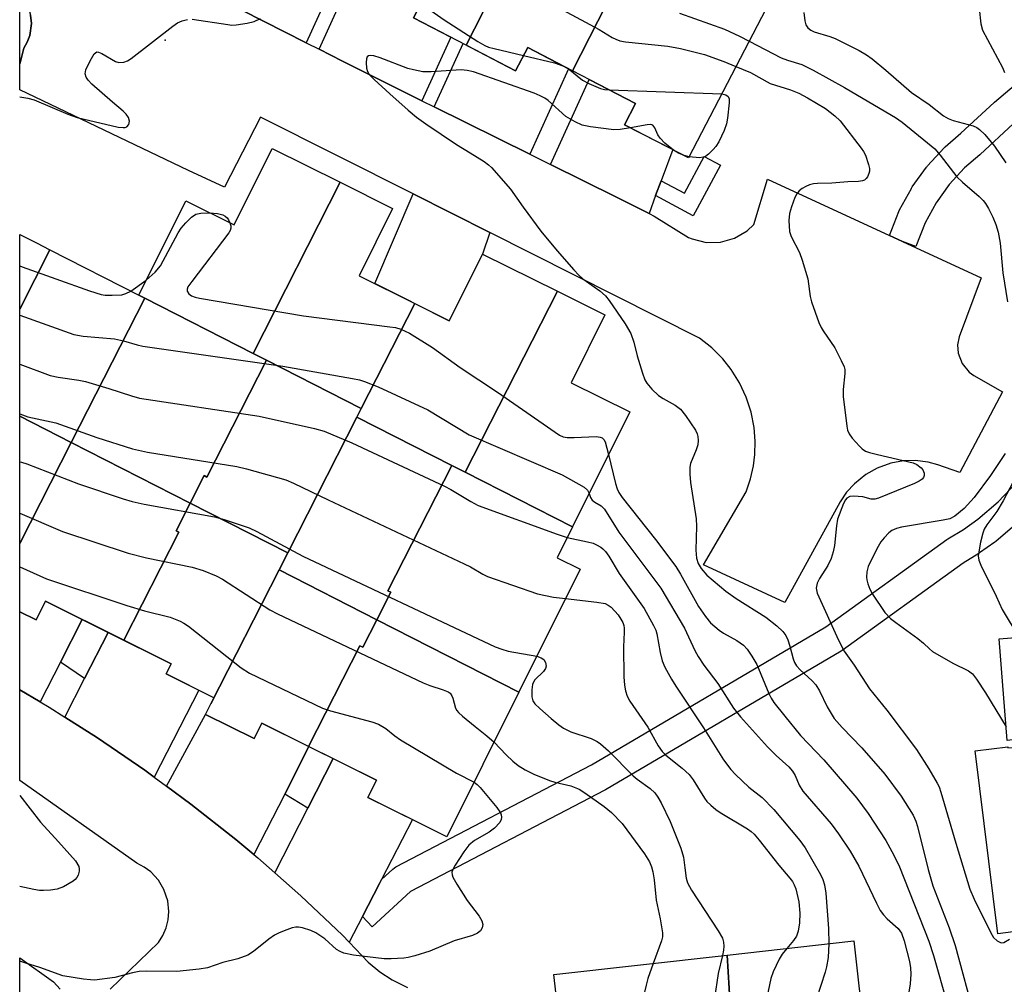
# Model space of a CAD drawing. Units: inches. Extents: x 1255766 to 1261766, y 541453 to 545453.
# Drawn here: x 1255766 to 1255973, y 544404 to 544606 of the extents above; entities that cross this region are included whole.
import ezdxf

# ---------------------------------------------------------------- set-up
doc = ezdxf.new("R2010")
doc.units = ezdxf.units.IN
doc.header["$MEASUREMENT"] = 0
for name, color, linetype in [('BLDG-Footprint', 5, 'Continuous'), ('CULTRL-Pad', 6, 'Continuous'), ('ELEV-Spot Elevation', 7, 'Continuous'), ('TRANS-Driveway', 251, 'Continuous'), ('TRANS-Non Street Sidewalk', 7, 'Continuous'), ('TRANS-Parking Lot', 4, 'Continuous'), ('TRANS-Road', 130, 'Continuous'), ('TRANS-Street Sidewalk', 7, 'Continuous'), ('Undefined', 1, 'Continuous')]:
    doc.layers.add(name, color=color, linetype=linetype)

msp = doc.modelspace()

# ---------------------------------------------------------------- linework, layer by layer
at = {"layer": 'BLDG-Footprint'}
for points, elevation in [([(1255876.18, 544632.27), (1255860.16, 544600.85), (1255849.11, 544606.59), (1255851.19, 544610.59), (1255842.39, 544615.16), (1255853.33, 544636.62), (1255852.73, 544636.92), (1255855.68, 544642.71)], 403.15), ([(1255896.67, 544621.82), (1255893.72, 544616.03), (1255893.12, 544616.34), (1255882.47, 544595.44), (1255873.06, 544600.32), (1255870.54, 544595.47), (1255860.16, 544600.85), (1255876.18, 544632.27)], 402.86), ([(1255923.01, 544608.39), (1255906.82, 544577.19), (1255893.41, 544584.15), (1255895.7, 544588.57), (1255882.47, 544595.44), (1255893.12, 544616.34), (1255893.72, 544616.03), (1255896.67, 544621.82)], 403.9), ([(1255833.73, 544572.06), (1255815.44, 544536.18), (1255792.72, 544547.76), (1255791.48, 544548.4), (1255801.33, 544568.18), (1255811.45, 544563.14), (1255819.43, 544579.18)], 407.71), ([(1255849.38, 544546.62), (1255838.16, 544524.6), (1255818.27, 544534.74), (1255815.44, 544536.18), (1255833.73, 544572.06), (1255844.72, 544566.59), (1255837.68, 544552.44)], 408.77), ([(1255772.83, 544557.9), (1255766.49, 544545.47), (1255766.49, 544561.13), (1255770.01, 544559.34)], 413.09), ([(1255791.48, 544548.4), (1255792.72, 544547.76), (1255777.29, 544517.47), (1255766.49, 544522.97), (1255766.49, 544545.47), (1255772.83, 544557.9)], 412.61), ([(1255879.31, 544549.19), (1255859.97, 544511.24), (1255857.14, 544512.68), (1255837.25, 544522.82), (1255838.16, 544524.6), (1255849.38, 544546.62), (1255856.62, 544543.01), (1255863.59, 544557.02)], 409.19), ([(1255882.46, 544499.77), (1255859.97, 544511.24), (1255879.31, 544549.19), (1255889.27, 544544.24), (1255882.2, 544530.03), (1255894.48, 544523.91)], 407.52), ([(1255815.44, 544536.18), (1255818.27, 544534.74), (1255805.78, 544510.24), (1255805.18, 544510.54), (1255802.23, 544504.75), (1255777.29, 544517.47), (1255792.72, 544547.76)], 415.49), ([(1255838.16, 544524.6), (1255837.25, 544522.82), (1255822.72, 544494.31), (1255802.23, 544504.75), (1255805.18, 544510.54), (1255805.78, 544510.24), (1255818.27, 544534.74)], 415.41), ([(1255777.29, 544517.47), (1255766.49, 544496.29), (1255766.49, 544522.97)], 418.58), ([(1255857.14, 544512.68), (1255843.75, 544486.39), (1255844.34, 544486.09), (1255841.39, 544480.3), (1255820.9, 544490.75), (1255822.72, 544494.31), (1255837.25, 544522.82)], 414.32), ([(1255802.23, 544504.75), (1255799.28, 544498.96), (1255799.88, 544498.66), (1255788.33, 544476), (1255771.92, 544484.17), (1255769.96, 544480.25), (1255766.49, 544481.98), (1255766.49, 544496.29), (1255777.29, 544517.47)], 419.13), ([(1255859.97, 544511.24), (1255882.46, 544499.77), (1255879.23, 544493.28), (1255884.06, 544490.88), (1255871.22, 544465.09), (1255841.39, 544480.3), (1255844.34, 544486.09), (1255843.75, 544486.39), (1255857.14, 544512.68)], 414.53), ([(1255822.72, 544494.31), (1255820.9, 544490.75), (1255806.58, 544462.64), (1255807.23, 544463.95), (1255797.18, 544468.96), (1255798.23, 544471.08), (1255788.33, 544476), (1255799.88, 544498.66), (1255799.28, 544498.96), (1255802.23, 544504.75)], 418.89), ([(1255841.39, 544480.3), (1255838.45, 544474.51), (1255837.85, 544474.81), (1255827.11, 544453.73), (1255817.29, 544458.62), (1255815.68, 544455.37), (1255805.49, 544460.45), (1255806.58, 544462.64), (1255820.9, 544490.75)], 419.12), ([(1256012.53, 544459.92), (1256006.42, 544459.15), (1255973.69, 544454.99), (1255971.97, 544476.32), (1255981.58, 544477.09), (1255981.15, 544482.49), (1256009.18, 544484.74)], 397.15), ([(1255871.22, 544465.09), (1255856.13, 544434.78), (1255839.55, 544443.04), (1255841.34, 544446.64), (1255827.11, 544453.73), (1255837.85, 544474.81), (1255838.45, 544474.51), (1255841.39, 544480.3)], 418.49), ([(1255943.74, 544392.88), (1255920.96, 544389.66), (1255916.18, 544388.98), (1255914.94, 544409.95), (1255941.5, 544412.92)], 412.77), ([(1255916.18, 544388.98), (1255878.09, 544383.59), (1255877.02, 544393.16), (1255879.92, 544393.49), (1255878.53, 544405.87), (1255914.94, 544409.95)], 416.35)]:
    msp.add_lwpolyline(points, close=True, dxfattribs=dict(at, elevation=elevation))
at = {"layer": 'CULTRL-Pad'}
for points in [[(1255767.37, 544600.23), (1255766.5, 544596.88), (1255766.5, 544611.57), (1255767.53, 544610.22), (1255768.32, 544608.65), (1255768.76, 544607.11), (1255768.93, 544605.36), (1255768.58, 544602.83), (1255768.08, 544601.48)], [(1255978.51, 544453.8), (1255980.27, 544431.96), (1255976.83, 544431.69), (1255976.92, 544430.56), (1255978.15, 544415.23), (1255971.72, 544414.44), (1255966.98, 544452.81), (1255973.79, 544453.66), (1255973.81, 544453.43)]]:
    msp.add_lwpolyline(points, close=True, dxfattribs=at)
at = {"layer": 'ELEV-Spot Elevation'}
msp.add_point((1255796.97, 544601.87, 404.37), dxfattribs=at)
at = {"layer": 'TRANS-Driveway'}
msp.add_lwpolyline([(1255901.07, 544572.4), (1255899.91, 544569.26), (1255898.52, 544565.51), (1255891.68, 544568.91), (1255877.84, 544575.78), (1255885.96, 544593.62), (1255895.7, 544588.57), (1255893.41, 544584.15), (1255903.49, 544578.92)], close=True, dxfattribs=at)
at = {"layer": 'TRANS-Non Street Sidewalk'}
for points in [[(1255899.91, 544569.26), (1255901.07, 544572.4), (1255905.93, 544569.79), (1255910.07, 544577.5), (1255913.49, 544575.67), (1255908.61, 544566.58), (1255907.78, 544565.04)], [(1255785.04, 544477.64), (1255780.11, 544468), (1255775.07, 544471.43), (1255779.62, 544480.34)], [(1255832.24, 544451.18), (1255826.92, 544440.76), (1255822.08, 544443.73), (1255827.17, 544453.7)]]:
    msp.add_lwpolyline(points, close=True, dxfattribs=at)
at = {"layer": 'TRANS-Parking Lot'}
for points in [[(1255808.67, 544610.48, 0), (1255826.58, 544601.35, 0), (1255829.3, 544599.97, 0), (1255834.21, 544597.46, 0), (1255850.88, 544589.18, 0), (1255853.47, 544587.89, 0), (1255873.48, 544577.95, 0), (1255877.84, 544575.78, 0), (1255891.68, 544568.91, 0), (1255898.52, 544565.51, 0), (1255899.6, 544564.97, 0), (1255906.79, 544560.51, 0), (1255907.54, 544560.19, 0), (1255910.5, 544559.44, 0), (1255913.55, 544559.5, 0), (1255916.48, 544560.34, 0), (1255919.1, 544561.91, 0), (1255920.52, 544563.24, 0), (1255923.4, 544572.74, 0), (1255948.98, 544560.92, 0), (1255951.71, 544559.66, 0), (1255968.24, 544552.02, 0), (1255963.56, 544539.67, 0), (1255963.25, 544537.97, 0), (1255963.37, 544536.25, 0), (1255964.19, 544534.07, 0), (1255965.67, 544532.26, 0), (1255966.67, 544531.54, 0), (1255972.67, 544528.1, 0), (1255963.74, 544511.16, 0), (1255959.15, 544512.82, 0), (1255957.09, 544513.36, 0), (1255954.37, 544513.68, 0), (1255951.93, 544513.61, 0), (1255949.23, 544513.12, 0), (1255946.37, 544512.09, 0), (1255943.98, 544510.75, 0), (1255941.6, 544508.84, 0), (1255939.96, 544507.04, 0), (1255938.59, 544505.02, 0), (1255927.04, 544483.88, 0), (1255909.97, 544491.85, 0), (1255918.92, 544507.15, 0), (1255919.82, 544509.84, 0), (1255920.43, 544512.61, 0), (1255920.72, 544514.95, 0), (1255920.79, 544517.78, 0), (1255920.57, 544520.61, 0), (1255919.94, 544523.85, 0), (1255918.92, 544527, 0), (1255917.52, 544530, 0), (1255915.77, 544532.8, 0), (1255914, 544535.02, 0), (1255911.67, 544537.36, 0), (1255909.12, 544539.35, 0), (1255865.13, 544561.52, 0), (1255849.01, 544569.64, 0), (1255817.01, 544585.76, 0), (1255809.44, 544571.05, 0), (1255801.9, 544574.57, 0), (1255766.5, 544591.47, 0), (1255766.5, 544596.87, 0), (1255767.37, 544600.23, 0), (1255768.08, 544601.48, 0), (1255768.58, 544602.83, 0), (1255768.93, 544605.36, 0), (1255768.76, 544607.11, 0)], [(1255785.49, 544402.77, 0), (1255795.63, 544412.61, 0), (1255796.54, 544414.08, 0), (1255797.21, 544415.67, 0), (1255797.62, 544417.35, 0), (1255797.76, 544419.07, 0), (1255797.53, 544421.35, 0), (1255796.75, 544423.72, 0), (1255795.57, 544425.7, 0), (1255794.01, 544427.38, 0), (1255792.63, 544428.42, 0), (1255791.08, 544429.23, 0), (1255766.49, 544446.58, 0), (1255766.49, 544465.62, 0), (1255770.8, 544463.05, 0), (1255772.66, 544461.95, 0), (1255775.96, 544459.86, 0), (1255782.81, 544455.52, 0), (1255792.72, 544448.75, 0), (1255794.73, 544447.28, 0), (1255797.27, 544445.4, 0), (1255802.4, 544441.64, 0), (1255811.82, 544434.19, 0), (1255815.6, 544431.03, 0), (1255816.43, 544430.34, 0), (1255820, 544427.19, 0), (1255825.44, 544422.41, 0), (1255834.18, 544414.16, 0), (1255835.62, 544412.65, 0), (1255839.61, 544408.45, 0), (1255842.02, 544406.47, 0), (1255844.61, 544404.76, 0), (1255847.85, 544403.12, 0)], [(1255766.48, 544364.58, 0), (1255766.49, 544409.36, 0), (1255773.61, 544404.36, 0), (1255774.96, 544402.79, 0)]]:
    msp.add_polyline3d(points, dxfattribs=at)
at = {"layer": 'TRANS-Road'}
for points in [[(1255826.58, 544601.35), (1255808.67, 544610.48), (1255815.26, 544624.94), (1255825.51, 544619.62), (1255827.26, 544623), (1255834.69, 544619.15)], [(1255850.88, 544589.18), (1255834.21, 544597.46), (1255829.3, 544599.97), (1255837.39, 544617.75), (1255851.19, 544610.59), (1255849.11, 544606.59), (1255856.96, 544602.52)], [(1255873.48, 544577.95), (1255853.47, 544587.89), (1255859.53, 544601.18), (1255870.54, 544595.47), (1255873.06, 544600.32), (1255881.64, 544595.87)], [(1255865.13, 544561.52), (1255863.59, 544557.02), (1255856.62, 544543.01), (1255840.98, 544550.8), (1255849.01, 544569.64)], [(1255779.62, 544480.34), (1255775.07, 544471.43), (1255770.8, 544463.05), (1255766.49, 544465.62), (1255766.49, 544481.98), (1255769.96, 544480.25), (1255771.92, 544484.17)], [(1255794.73, 544447.28), (1255792.72, 544448.75), (1255782.81, 544455.52), (1255775.96, 544459.86), (1255780.11, 544468), (1255785.04, 544477.64), (1255798.23, 544471.08), (1255797.18, 544468.96), (1255804.05, 544465.54)], [(1255827.17, 544453.7), (1255822.08, 544443.73), (1255815.6, 544431.03), (1255811.82, 544434.19), (1255802.4, 544441.64), (1255797.27, 544445.4), (1255805.49, 544460.45), (1255815.68, 544455.37), (1255817.29, 544458.62)], [(1255842.42, 544425.84), (1255841.97, 544424.97), (1255838.42, 544418.07), (1255835.62, 544412.65), (1255834.18, 544414.16), (1255825.44, 544422.41), (1255820, 544427.19), (1255826.92, 544440.76), (1255832.24, 544451.18), (1255841.34, 544446.64), (1255839.55, 544443.04), (1255848.89, 544438.39)]]:
    msp.add_lwpolyline(points, close=True, dxfattribs=at)
at = {"layer": 'TRANS-Street Sidewalk'}
for points in [[(1255974.95, 544584.34), (1255968, 544577.91), (1255967.92, 544577.84), (1255964.73, 544575.08), (1255961.5, 544571.58), (1255958.74, 544567.73), (1255956.46, 544563.57), (1255954.5, 544558.57), (1255951.71, 544559.66), (1255948.98, 544560.92), (1255950.94, 544565.94), (1255951.1, 544566.28), (1255953.56, 544570.77), (1255953.59, 544570.83), (1255953.75, 544571.08), (1255956.74, 544575.23), (1255956.88, 544575.41), (1255956.97, 544575.52), (1255960.44, 544579.28), (1255960.68, 544579.51), (1255963.97, 544582.35), (1255970.93, 544588.79), (1255971.03, 544588.88), (1255980.69, 544597.03)], [(1255975.79, 544500.58), (1255971.28, 544496.74), (1255971.08, 544496.59), (1255967.87, 544494.3), (1255967.7, 544494.18), (1255964.43, 544492.19), (1255939.04, 544473.85), (1255938.8, 544473.69), (1255889.39, 544444.62), (1255889.27, 544444.55), (1255848.51, 544423.29), (1255840.45, 544415.87), (1255838.42, 544418.07), (1255841.97, 544424.97), (1255842.42, 544425.84), (1255844.74, 544427.98), (1255845.13, 544428.28), (1255845.38, 544428.43), (1255886.43, 544449.84), (1255935.64, 544478.79), (1255961.02, 544497.12), (1255961.21, 544497.25), (1255964.48, 544499.25), (1255967.5, 544501.4), (1255971.77, 544505.04), (1255975.66, 544509.13)]]:
    msp.add_lwpolyline(points, dxfattribs=at)
at = {"layer": 'Undefined'}
for p, q in [((1255880.47, 544596.47, 404), (1255881.58, 544595.9, 404)), ((1255890.13, 544591.46, 404), (1255913.79, 544590.61, 404)), ((1255906.92, 544577.37, 404), (1255905.89, 544577.68, 404)), ((1255789.82, 544549.24, 406), (1255793.05, 544551.56, 406))]:
    msp.add_line(p, q, dxfattribs=at)
for points, elevation in [([(1255850.66, 544609.57), (1255855.55, 544606.13), (1255862.58, 544601.59), (1255864.06, 544600.75), (1255864.86, 544600.43), (1255866, 544600.11), (1255872.19, 544598.65)], 404), ([(1255878.41, 544609.29), (1255888.08, 544604.15), (1255890.82, 544602.45), (1255891.59, 544602.06), (1255892.39, 544601.76), (1255893.56, 544601.54), (1255902.49, 544600.59), (1255905.11, 544600.15), (1255910.18, 544598.84), (1255914.22, 544597.42), (1255916.75, 544596.32)], 402), ([(1255967.77, 544608.53), (1255968.12, 544605.33), (1255968.51, 544603.97), (1255972.71, 544596.15), (1255973.11, 544595.11)], 396), ([(1255802.67, 544606.26), (1255810.15, 544605.14), (1255811.02, 544605.06), (1255811.89, 544605.09), (1255814.24, 544605.46), (1255815.67, 544605.82), (1255817, 544606.44)], 404), ([(1255904.94, 544607.54), (1255914.39, 544604.17), (1255917.49, 544602.75), (1255919.54, 544601.7)], 400), ([(1255931, 544607.66), (1255931.2, 544605.92), (1255931.42, 544605.11), (1255931.84, 544604.47), (1255932.45, 544603.97), (1255933.18, 544603.62), (1255936.47, 544602.66), (1255937.56, 544602.24), (1255942.62, 544599.68), (1255944.18, 544598.8), (1255945.32, 544597.96), (1255948.21, 544595.62), (1255953.56, 544590.93), (1255957.28, 544588.35), (1255960.29, 544585.98), (1255961.29, 544585.45), (1255962.34, 544585.03), (1255966.56, 544583.9), (1255967.28, 544583.57), (1255967.88, 544583.17), (1255968.99, 544582.07), (1255970.98, 544579.67), (1255973.4, 544576.17)], 398), ([(1255766.5, 544589.98), (1255768.17, 544589.7), (1255769.55, 544589.35), (1255776.61, 544586.38), (1255778.56, 544585.69), (1255787.13, 544583.65), (1255788.17, 544583.53), (1255788.61, 544583.58), (1255788.98, 544583.72), (1255789.39, 544584.19), (1255789.54, 544584.91), (1255789.32, 544585.67), (1255788.82, 544586.37), (1255788.2, 544586.99), (1255785.92, 544588.85), (1255781.63, 544592.63), (1255780.82, 544593.49), (1255780.43, 544594.14), (1255780.24, 544594.84), (1255780.39, 544595.63), (1255781.26, 544597.52), (1255782.13, 544599), (1255782.64, 544599.41), (1255783.04, 544599.39), (1255783.71, 544599.1), (1255786.55, 544597.39), (1255787.3, 544597.19), (1255788.35, 544597.26), (1255789.12, 544597.53), (1255789.86, 544598), (1255798.58, 544604.81), (1255799.56, 544605.48), (1255800.59, 544605.96), (1255801.66, 544606.24)], 404), ([(1255919.54, 544601.7), (1255926.26, 544598.18), (1255927.55, 544597.67), (1255930.55, 544596.75), (1255932.96, 544595.61), (1255939.5, 544591.96), (1255948.22, 544586.87), (1255950.26, 544585.63), (1255951.66, 544584.65), (1255956.98, 544580.37), (1255958.46, 544579.08), (1255959.63, 544577.76), (1255963.07, 544573.24), (1255964.29, 544572.08), (1255967.77, 544569.09), (1255968.61, 544568.27), (1255969.13, 544567.6), (1255969.72, 544566.6), (1255970.63, 544564.75), (1255971.27, 544563.22), (1255971.76, 544561.61), (1255972.22, 544559.3), (1255972.78, 544553.08), (1255973.74, 544546.97)], 400), ([(1255894.65, 544583.51), (1255892.44, 544583.12), (1255891.14, 544583.05), (1255886.22, 544583.67), (1255884.52, 544584.02), (1255883.01, 544584.72), (1255881.09, 544585.88), (1255877.34, 544589.19), (1255876.65, 544589.69), (1255875.71, 544590.22), (1255874.39, 544590.76), (1255861.72, 544595.27), (1255860.35, 544595.55), (1255859.13, 544595.63), (1255852.83, 544595.22), (1255851.08, 544595.27), (1255849.08, 544595.63), (1255847.95, 544595.93), (1255842.09, 544598.18), (1255840.81, 544598.6), (1255840.09, 544598.69), (1255839.69, 544598.62), (1255839.41, 544598.39), (1255839.26, 544597.97), (1255839.18, 544597.17), (1255839.24, 544596.03), (1255839.43, 544595.33), (1255839.83, 544594.7), (1255840.85, 544593.64), (1255844.12, 544590.62), (1255847.96, 544587.2), (1255849.77, 544585.73), (1255851.71, 544584.35), (1255858.12, 544579.98), (1255861.01, 544578.25), (1255863.91, 544576.4), (1255864.83, 544575.73), (1255865.47, 544575.16), (1255869.49, 544570.6), (1255872.09, 544566.85), (1255875.81, 544561.84), (1255879.24, 544557.71), (1255882.78, 544553.69), (1255883.78, 544552.59), (1255884.63, 544551.79), (1255888.19, 544549.31), (1255889.42, 544548.22), (1255890.15, 544547.3), (1255893.5, 544542.37), (1255894.7, 544540.36), (1255895.36, 544538.56), (1255896.06, 544535.68), (1255897.16, 544532.03), (1255897.65, 544530.65), (1255898.05, 544529.91), (1255899.12, 544528.64), (1255900.54, 544527.31), (1255901.49, 544526.69), (1255903.99, 544525.29), (1255905.1, 544524.47), (1255906.18, 544523.17), (1255908.3, 544520.05), (1255908.65, 544519.29), (1255908.77, 544518.74), (1255908.81, 544517.88), (1255908.75, 544517.02), (1255908.44, 544515.95), (1255907.25, 544513.1), (1255907.09, 544512.28), (1255907.05, 544510.87), (1255907.2, 544509.12), (1255908.43, 544501.44), (1255908.47, 544499.94), (1255908.33, 544494.86), (1255908.48, 544493.18), (1255908.83, 544492.08), (1255909.48, 544491.02), (1255910.66, 544489.65), (1255914.65, 544486.31), (1255916.77, 544484.74), (1255923.04, 544480.87), (1255925.34, 544479.02), (1255926.63, 544477.81), (1255927.2, 544477.02), (1255927.65, 544476.08), (1255928.08, 544474.77), (1255928.77, 544472.11), (1255929.07, 544471.35), (1255929.47, 544470.65), (1255930.21, 544469.82), (1255932.73, 544467.51), (1255933.51, 544466.63), (1255934.27, 544465.41), (1255935.88, 544462.02), (1255937.4, 544459.59), (1255939.05, 544457.7), (1255943.18, 544453.46), (1255948, 544447.92), (1255951.39, 544443.31), (1255953.91, 544439.28), (1255954.48, 544438.05), (1255954.84, 544436.94), (1255957.07, 544427.92), (1255958.08, 544424.49), (1255961.46, 544415.65), (1255962.77, 544411.93), (1255966.9, 544396.74)], 404), ([(1255872.19, 544598.65), (1255878.68, 544597.1), (1255880.47, 544596.47)], 404), ([(1255916.75, 544596.32), (1255919.8, 544595.1), (1255923.94, 544592.81), (1255928.2, 544591.47), (1255929.96, 544590.78), (1255931.75, 544589.81), (1255935.53, 544587.53), (1255937.54, 544586.01), (1255938.6, 544584.93), (1255943.05, 544579.21), (1255943.55, 544578.52), (1255943.97, 544577.77), (1255944.59, 544575.81), (1255944.75, 544574.96), (1255944.75, 544574.41), (1255944.65, 544573.91), (1255944.35, 544573.22), (1255944.07, 544572.83), (1255943.72, 544572.52), (1255943.28, 544572.34), (1255942.5, 544572.24), (1255940.26, 544572.17), (1255936.89, 544571.88), (1255933.89, 544571.83), (1255933, 544571.75), (1255932.18, 544571.52), (1255931.41, 544571.17), (1255930.67, 544570.76), (1255930.01, 544570.27), (1255929.5, 544569.62), (1255929.13, 544568.85), (1255928.39, 544566.92), (1255927.96, 544565.51), (1255927.84, 544564.07), (1255928, 544561.75), (1255928.31, 544560.67), (1255930.07, 544557.33), (1255930.67, 544555.71), (1255931.82, 544551.83), (1255932.34, 544548.1), (1255932.58, 544546.98), (1255934.18, 544542.67), (1255934.64, 544541.62), (1255935.06, 544540.89), (1255937.5, 544537.35), (1255938.86, 544534.71), (1255939.44, 544533.37), (1255939.57, 544532.81), (1255939.61, 544531.97), (1255939.24, 544528.58), (1255939.22, 544527.13), (1255939.99, 544520.92), (1255940.17, 544520.06), (1255940.48, 544519.27), (1255941.13, 544518.38), (1255942.66, 544516.7), (1255943.27, 544516.12), (1255943.97, 544515.67), (1255944.77, 544515.37), (1255946.45, 544514.93), (1255953.94, 544513.23), (1255954.73, 544512.86), (1255955.65, 544512.18), (1255955.99, 544511.76), (1255956.25, 544511.07), (1255956.27, 544510.59), (1255956.12, 544510.17), (1255955.84, 544509.8), (1255955.23, 544509.35), (1255954.22, 544508.87), (1255946.67, 544505.82), (1255945.9, 544505.62), (1255945.14, 544505.58), (1255943.38, 544506.07), (1255941.45, 544506.23), (1255940.68, 544506.16), (1255940.05, 544505.83), (1255939.73, 544505.43), (1255939.35, 544504.68), (1255938.08, 544501.37), (1255937.83, 544500.02), (1255937.44, 544495.88), (1255937.14, 544494.51), (1255936.73, 544493.17), (1255936.05, 544491.68), (1255934.29, 544488.98), (1255933.77, 544487.96), (1255933.59, 544486.93), (1255933.8, 544485.86), (1255938.24, 544476.02), (1255939.46, 544473.73), (1255941.54, 544470.75), (1255944.78, 544465.82), (1255948.43, 544461.35), (1255954.65, 544453.07), (1255957.22, 544449.05), (1255959.01, 544446.03), (1255959.38, 544445.24), (1255959.76, 544444.13), (1255962.92, 544433.4), (1255965.86, 544423.79), (1255966.77, 544421.67), (1255970.21, 544414.64), (1255970.81, 544413.67), (1255971.59, 544412.92), (1255972.24, 544412.58), (1255972.46, 544412.54), (1255972.94, 544412.62), (1255974.15, 544413.28)], 402), ([(1255881.58, 544595.9), (1255884.59, 544593.51), (1255885.87, 544592.77), (1255888.32, 544591.72), (1255889.18, 544591.54), (1255890.13, 544591.46)], 404), ([(1255913.79, 544590.61), (1255914.65, 544590.41), (1255915.16, 544590.07), (1255915.32, 544589.54), (1255915.31, 544588.75), (1255915.02, 544585.51), (1255914.81, 544584.36), (1255914.3, 544582.96), (1255913.14, 544580.53), (1255912.53, 544579.57), (1255912, 544578.92), (1255911.01, 544577.95), (1255910.36, 544577.5), (1255909.88, 544577.31), (1255909.1, 544577.22), (1255906.92, 544577.37)], 404), ([(1255903.66, 544578.83), (1255901.87, 544580.29), (1255900.83, 544581.31), (1255900.36, 544582), (1255899.75, 544583.5), (1255899.34, 544584.04), (1255898.92, 544584.17), (1255898.15, 544584.15), (1255894.65, 544583.51)], 404), ([(1255905.89, 544577.68), (1255904.72, 544578.2), (1255903.66, 544578.83)], 404), ([(1255793.05, 544551.56), (1255794.89, 544553.2), (1255796.01, 544554.53), (1255799.75, 544561.48), (1255800.39, 544562.45), (1255801.33, 544563.53), (1255802.54, 544564.74), (1255803.43, 544565.36), (1255804.5, 544565.6), (1255806.39, 544565.66)], 406), ([(1255806.39, 544565.66), (1255807.98, 544565.55), (1255809.09, 544565.25), (1255809.57, 544564.98), (1255809.99, 544564.63), (1255810.31, 544564.19), (1255810.6, 544563.57)], 406), ([(1255810.6, 544563.57), (1255810.77, 544562.94), (1255810.78, 544562.44), (1255810.63, 544561.93), (1255810.35, 544561.44), (1255802.57, 544551.28), (1255801.77, 544550.1), (1255801.59, 544549.64), (1255801.62, 544549.23), (1255801.96, 544548.7), (1255802.52, 544548.27), (1255803.32, 544547.97), (1255804.2, 544547.78), (1255826.02, 544544.05), (1255844.17, 544541.76), (1255845.36, 544541.57), (1255846.43, 544541.26), (1255848.26, 544540.39), (1255853.1, 544537.44), (1255858.92, 544533.2), (1255866.71, 544528.07), (1255879.75, 544519.05), (1255880.53, 544518.69), (1255881.36, 544518.53), (1255882.79, 544518.52), (1255887.44, 544518.71), (1255888.24, 544518.63), (1255888.7, 544518.46), (1255889.06, 544518.08), (1255889.3, 544517.59), (1255890.01, 544514.94)], 406), ([(1255766.49, 544554.55), (1255767, 544554.32), (1255781.15, 544549.27), (1255783.6, 544548.54), (1255784.42, 544548.42), (1255785.89, 544548.36), (1255787.94, 544548.49), (1255788.76, 544548.74), (1255789.82, 544549.24)], 406), ([(1255766.49, 544544.22), (1255777.87, 544540.14), (1255779.82, 544539.78), (1255786.34, 544539.21), (1255788.26, 544538.8), (1255791.1, 544537.98), (1255792.34, 544537.72), (1255821.66, 544533.46), (1255836.32, 544530.92), (1255837.78, 544530.61), (1255838.83, 544530.29), (1255841.71, 544529.18), (1255852.08, 544524.3), (1255860.79, 544519.06), (1255880.3, 544510.67), (1255884.9, 544508.08), (1255885.6, 544507.48), (1255885.97, 544506.81)], 408), ([(1255766.49, 544533.89), (1255772.89, 544531.54), (1255774.58, 544531.15), (1255778.86, 544530.54), (1255780.29, 544530.24), (1255785.18, 544528.8), (1255789.94, 544527.25), (1255791.64, 544526.81), (1255816.7, 544522.97), (1255828.35, 544520.41), (1255830.37, 544519.86), (1255836.18, 544517.44), (1255855.63, 544508.32), (1255856.94, 544507.65), (1255861.12, 544505.11), (1255862.7, 544504.27), (1255879.23, 544498.25), (1255881.36, 544497.55)], 410), ([(1255766.49, 544523.49), (1255768.2, 544522.85), (1255774.08, 544521.57), (1255782.68, 544518.56), (1255790.17, 544516.13), (1255793.28, 544515.47), (1255812.03, 544512.42), (1255814.04, 544511.93), (1255822.29, 544509.65), (1255823.93, 544508.95), (1255831.17, 544505.47), (1255859.71, 544492.06), (1255861.04, 544491.4), (1255863.63, 544489.88), (1255864.61, 544489.39), (1255875.14, 544485.74), (1255878.5, 544485.06), (1255880.99, 544484.72)], 412), ([(1255766.49, 544513.44), (1255766.87, 544513.35), (1255767.97, 544513.02), (1255778.79, 544508.79), (1255788.16, 544505.68), (1255790.11, 544505.1), (1255792.58, 544504.51), (1255807.37, 544501.88), (1255809.35, 544501.32), (1255814.66, 544499.58), (1255816.27, 544498.84), (1255825.91, 544493.61), (1255866.26, 544474.61), (1255867.61, 544474.12), (1255869, 544473.72), (1255874.97, 544472.63)], 414), ([(1255890.01, 544514.94), (1255891.51, 544508.89), (1255891.86, 544507.75), (1255892.21, 544506.99), (1255892.91, 544505.97), (1255899.87, 544497.12), (1255904.15, 544491.5), (1255905.15, 544489.88), (1255908.92, 544483.1), (1255910.34, 544480.97), (1255911.45, 544479.66), (1255913.21, 544478.12), (1255914.17, 544477.47), (1255916.95, 544475.94), (1255918.32, 544474.94), (1255919.12, 544474.15), (1255920.1, 544472.69), (1255921.11, 544470.89), (1255923.69, 544464.82), (1255924.18, 544463.82), (1255924.72, 544462.97), (1255926.98, 544460.05), (1255930.3, 544456.01), (1255935.21, 544450.94), (1255942.09, 544442.9), (1255944.49, 544439.68), (1255948.18, 544433.96), (1255949.9, 544430.92), (1255951.1, 544428.48), (1255957.23, 544412.89), (1255958.22, 544409.86), (1255961.08, 544399.76)], 406), ([(1255973.25, 544515.17), (1255970.15, 544510.53), (1255966.74, 544505.94), (1255964.67, 544503.64), (1255962.71, 544502.04), (1255961.6, 544501.49), (1255960.22, 544501.19), (1255951.48, 544499.75), (1255950.42, 544499.46), (1255949.44, 544499.01), (1255948.81, 544498.5), (1255947.87, 544497.49), (1255947.18, 544496.62), (1255946.57, 544495.65), (1255944.96, 544492.55), (1255944.49, 544491.49), (1255944.21, 544490.38), (1255944.12, 544489.24), (1255944.19, 544488.67), (1255944.43, 544487.83), (1255944.86, 544486.73), (1255945.39, 544485.68), (1255948.03, 544481.85), (1255949.16, 544480.58), (1255950.27, 544479.7), (1255954.94, 544476.37), (1255956.08, 544475.41), (1255957.35, 544474.16), (1255958.03, 544473.63), (1255962.25, 544471.19), (1255965.53, 544469.57), (1255966.4, 544468.92), (1255967.26, 544467.82), (1255969.12, 544464.93), (1255973.46, 544457.84)], 400), ([(1255976.3, 544511.85), (1255972.84, 544505.22), (1255971.49, 544503.01), (1255969.39, 544500.22), (1255968.82, 544499.27), (1255968.54, 544498.48), (1255968.09, 544496.54), (1255967.69, 544494.53), (1255967.61, 544493.68), (1255967.73, 544492.81), (1255968.13, 544491.74), (1255971.34, 544485.25), (1255972.58, 544482.46), (1255976.11, 544476.65)], 398), ([(1255885.97, 544506.81), (1255886.26, 544505.94), (1255886.61, 544505.35), (1255887.12, 544504.96), (1255888.49, 544504.22), (1255889.2, 544503.46), (1255892.19, 544498.7), (1255901.03, 544486.95), (1255905.98, 544478.54), (1255908.16, 544473.83), (1255908.83, 544472.61), (1255910.05, 544470.75), (1255912.95, 544466.89), (1255916.24, 544461.75), (1255917.71, 544459.95), (1255923.41, 544453.65), (1255925.21, 544451.85), (1255927.85, 544449.42), (1255928.6, 544448.56), (1255929.15, 544447.65), (1255930.04, 544445.58), (1255930.78, 544444.36), (1255936.75, 544437.45), (1255938.29, 544435.4), (1255940.73, 544431.74), (1255942.55, 544428.6), (1255946.22, 544420.82), (1255947.03, 544419.31), (1255947.72, 544418.39), (1255948.49, 544417.54), (1255950.78, 544415.55), (1255951.49, 544414.52), (1255952.04, 544412.97), (1255953.14, 544408.62), (1255953.37, 544407.29), (1255953.44, 544405.93), (1255953.28, 544403.94), (1255952.38, 544398.31)], 408), ([(1255766.49, 544502.63), (1255775.45, 544498.82), (1255789.24, 544494.28), (1255793.06, 544493.29), (1255802.7, 544491.35), (1255804.96, 544490.6), (1255807.73, 544489.51), (1255809.02, 544488.79), (1255818.98, 544482.4), (1255820.54, 544481.54), (1255851.16, 544467.07), (1255852.54, 544466.48), (1255855.36, 544465.61), (1255856.41, 544465.17), (1255856.79, 544464.87), (1255857.17, 544464.36), (1255857.37, 544463.86), (1255857.93, 544461.75), (1255858.19, 544461.28), (1255858.53, 544460.85), (1255859.36, 544460.08), (1255862.02, 544457.88), (1255864.48, 544455.97), (1255866, 544454.59)], 416), ([(1255881.36, 544497.55), (1255885.62, 544496.66), (1255886.77, 544496.35), (1255887.51, 544496.04), (1255888.44, 544495.51), (1255888.86, 544495.19), (1255889.42, 544494.58), (1255890.06, 544493.66), (1255892.25, 544490), (1255897.48, 544482.65), (1255899.48, 544479.08), (1255899.93, 544478.12), (1255900.19, 544477.34), (1255900.87, 544473.44), (1255901.28, 544471.7), (1255901.84, 544470.37), (1255903.22, 544467.82), (1255904.14, 544466.33), (1255909.98, 544457.65), (1255914.17, 544450.93), (1255915.66, 544448.9), (1255916.64, 544447.83), (1255919.49, 544445.21), (1255922.23, 544442.98), (1255924.74, 544440.48), (1255930.18, 544434.01), (1255931.3, 544432.47), (1255934.53, 544426.89), (1255935.02, 544425.83), (1255935.36, 544424.69), (1255935.64, 544422.93), (1255936.21, 544415.5), (1255936.25, 544412.33)], 410), ([(1255766.49, 544491.38), (1255772.11, 544488.85), (1255788.95, 544483.28), (1255792.67, 544482.15), (1255798.05, 544480.82), (1255800.17, 544479.99), (1255800.93, 544479.59), (1255801.91, 544478.92), (1255812.94, 544470.23), (1255814.67, 544469.07), (1255829.99, 544461.74), (1255831.69, 544461.2), (1255840.38, 544458.91), (1255841.77, 544458.4), (1255843.28, 544457.48), (1255845.16, 544455.92), (1255846.39, 544455.11), (1255858.13, 544448.12), (1255861.83, 544446.22)], 418), ([(1255880.99, 544484.72), (1255887.58, 544483.97), (1255889.31, 544483.67), (1255889.96, 544483.38), (1255890.55, 544482.94), (1255892.02, 544481.32), (1255892.64, 544480.43), (1255893.01, 544479.72), (1255893.23, 544479.09), (1255893.32, 544478.53), (1255893.33, 544477.69), (1255893.16, 544474.64), (1255893.27, 544468.34), (1255893.35, 544466.55), (1255893.57, 544465.4), (1255893.97, 544464.3), (1255894.49, 544463.25), (1255898.27, 544457.75), (1255900.47, 544453.82), (1255901.3, 544452.66), (1255902.05, 544451.87), (1255905.44, 544449.19), (1255906.92, 544447.81), (1255907.75, 544446.68), (1255910.15, 544442.85), (1255910.67, 544442.2), (1255911.46, 544441.42), (1255912.53, 544440.52), (1255913.44, 544439.86), (1255919.2, 544436.4), (1255919.92, 544435.88), (1255920.55, 544435.31), (1255921.6, 544434.09), (1255925.79, 544428.82), (1255928.09, 544426.12), (1255928.59, 544425.41), (1255928.99, 544424.66), (1255929.29, 544423.88), (1255929.92, 544421.14), (1255930.18, 544418.77), (1255930.12, 544416.69), (1255929.83, 544414.95), (1255929.46, 544413.94), (1255928.86, 544413.01), (1255927.46, 544411.35)], 412), ([(1255874.97, 544472.63), (1255875.88, 544472.31), (1255876.46, 544471.93), (1255876.83, 544471.33), (1255876.92, 544470.58), (1255876.79, 544470.1), (1255876.39, 544469.43), (1255874.59, 544467.67), (1255874.28, 544467.23), (1255874.09, 544466.72), (1255873.95, 544465.58), (1255873.96, 544464.12), (1255874.15, 544463.31), (1255874.59, 544462.65), (1255875.59, 544461.66), (1255877.97, 544459.57), (1255879.59, 544458.26), (1255880.55, 544457.58), (1255882.11, 544456.79), (1255886.37, 544455.35), (1255887.65, 544454.73), (1255888.35, 544454.27), (1255890.02, 544452.78), (1255895.18, 544447.57), (1255896.05, 544446.85), (1255898.77, 544444.87), (1255899.74, 544443.98), (1255900.4, 544443.11), (1255901.08, 544441.86), (1255902.94, 544437.98), (1255905.21, 544432.41), (1255905.72, 544430.52), (1255906.06, 544428.27), (1255906.28, 544426.09), (1255906.57, 544425.09), (1255907.45, 544423.55), (1255913.06, 544415.04), (1255913.91, 544413.48), (1255914.12, 544412.68), (1255914.21, 544411.85), (1255914.15, 544410.99), (1255913.91, 544409.83)], 414), ([(1255866, 544454.59), (1255868.53, 544451.94), (1255869.98, 544450.61), (1255871.09, 544449.74), (1255872.55, 544448.84), (1255874.32, 544447.89), (1255877.62, 544446.56), (1255878.75, 544446.22), (1255882.11, 544445.44), (1255883.87, 544444.73), (1255885.08, 544444.01), (1255889.09, 544441.11), (1255890.67, 544439.83), (1255892.9, 544437.54), (1255897.56, 544431.22), (1255898.62, 544429.52), (1255899.04, 544428.48), (1255899.35, 544427.39), (1255899.61, 544425.77), (1255900, 544421.46), (1255900.88, 544417.55), (1255901.37, 544414.63), (1255901.33, 544413.77), (1255901.12, 544412.92), (1255899.41, 544408.21)], 416), ([(1255766.49, 544443.46), (1255770.87, 544437.82), (1255774.65, 544433.7), (1255778.19, 544429.71), (1255778.86, 544428.54), (1255778.98, 544428.06), (1255778.96, 544427.52), (1255778.73, 544426.72), (1255778.47, 544426.22), (1255778.12, 544425.79), (1255777.69, 544425.44), (1255775.7, 544424.27), (1255774.36, 544423.8), (1255772.94, 544423.59), (1255771.51, 544423.47), (1255770.65, 544423.5), (1255769.48, 544423.68), (1255766.48, 544424.34)], 420), ([(1255936.25, 544412.33), (1255936.09, 544409.44), (1255935.79, 544407.47), (1255935.49, 544406.39), (1255931.81, 544395.21)], 410), ([(1255927.46, 544411.35), (1255926.46, 544410.11), (1255925.86, 544409.11), (1255924.58, 544406.42), (1255924.09, 544405.02), (1255917.66, 544374.5)], 412), ([(1255899.41, 544408.21), (1255898.3, 544405.07), (1255897.9, 544403.64), (1255891.83, 544378.05), (1255891.75, 544377.18), (1255891.93, 544376.03), (1255893.72, 544369.69), (1255894.04, 544368.24), (1255894.1, 544366.81), (1255894, 544362.79), (1255893.89, 544361.1), (1255893.66, 544359.64), (1255890.58, 544345.47)], 416), ([(1255913.91, 544409.83), (1255913.02, 544406.06), (1255912.24, 544400.93)], 414)]:
    msp.add_lwpolyline(points, dxfattribs=dict(at, elevation=elevation))
msp.add_polyline3d([(1255861.83, 544446.22, 418), (1255862.48, 544445.72, 418), (1255863.11, 544445.09, 418), (1255866.6, 544440.93, 418), (1255867.33, 544439.82, 418), (1255867.5, 544439.35, 418), (1255867.56, 544438.85, 418), (1255867.49, 544438.4, 418), (1255867.19, 544437.75, 418), (1255866.11, 544436.55, 418), (1255864.96, 544435.73, 418), (1255861.92, 544434, 418), (1255860.71, 544432.99, 418), (1255859.7, 544431.64, 418), (1255857.84, 544428.79, 418), (1255857.44, 544428.07, 418), (1255857.18, 544427.31, 418), (1255857.19, 544426.81, 418), (1255857.35, 544426.32, 418), (1255858.19, 544424.84, 418), (1255860.38, 544421.41, 418), (1255862.89, 544418.11, 418), (1255863.47, 544417.13, 418), (1255863.64, 544416.36, 418), (1255863.51, 544415.64, 418), (1255863.16, 544415.06, 418), (1255862.5, 544414.52, 418), (1255861.47, 544414.04, 418), (1255857.65, 544412.96, 418), (1255852.53, 544410.77, 418), (1255849.41, 544409.8, 418), (1255847.98, 544409.43, 418), (1255847.1, 544409.3, 418), (1255844.42, 544409.14, 418), (1255842.92, 544409.14, 418), (1255836.5, 544409.94, 418), (1255834.49, 544410.36, 418), (1255833.69, 544410.69, 418), (1255832.94, 544411.13, 418), (1255830.5, 544413.37, 418), (1255828.64, 544414.64, 418), (1255827.54, 544415.11, 418), (1255825.84, 544415.67, 418), (1255824.99, 544415.84, 418), (1255824.44, 544415.83, 418), (1255823.63, 544415.65, 418), (1255822.55, 544415.28, 418), (1255820.95, 544414.65, 418), (1255819.92, 544414.16, 418), (1255818.74, 544413.31, 418), (1255815.56, 544410.7, 418), (1255814.34, 544409.93, 418), (1255812.23, 544409.19, 418), (1255809.08, 544408.42, 418), (1255805.87, 544407.27, 418), (1255804.15, 544406.99, 418), (1255799.48, 544406.53, 418), (1255792.99, 544406.59, 418), (1255791.53, 544406.52, 418), (1255790.18, 544406.25, 418), (1255786.42, 544405.26, 418), (1255782.2, 544404.71, 418), (1255781.34, 544404.73, 418), (1255779.89, 544404.9, 418), (1255775.54, 544405.61, 418), (1255770.71, 544407.33, 418), (1255767.56, 544408.31, 418), (1255766.48, 544408.67, 418)], dxfattribs=at)

doc.saveas('drawing.dxf')
